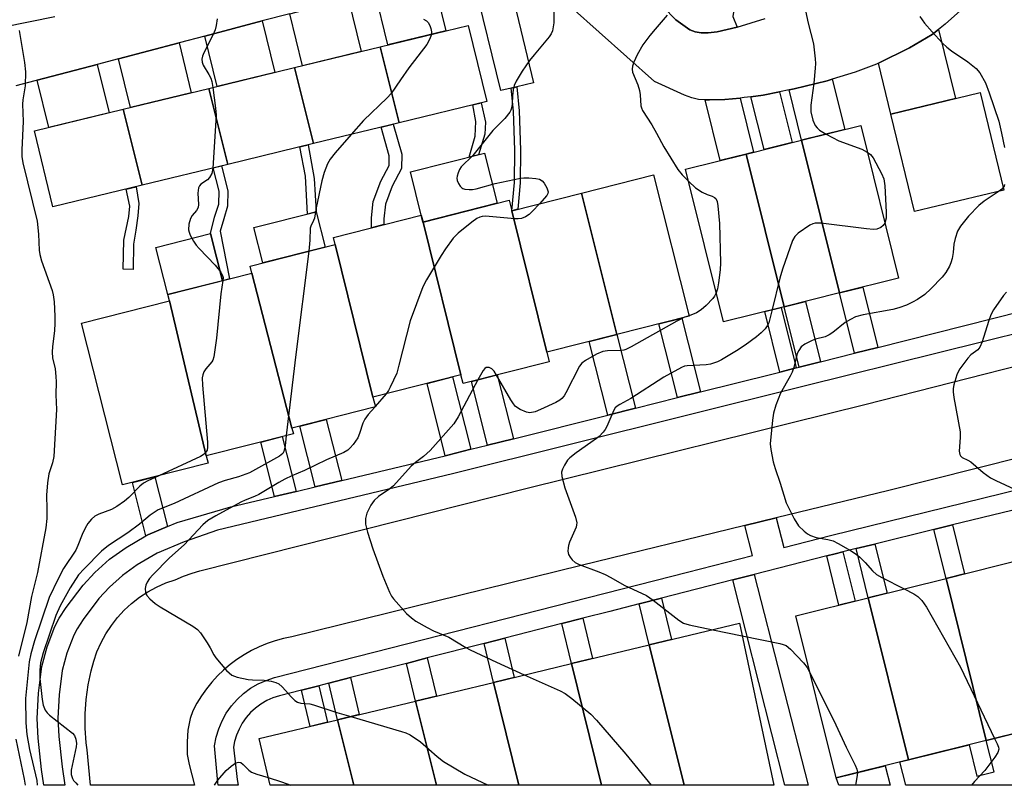
# Model space of a CAD drawing. Units: inches. Extents: x 1231771 to 1237771, y 573453 to 577453.
# Drawn here: x 1233262 to 1233507, y 573453 to 573644 of the extents above; entities that cross this region are included whole.
import ezdxf

# ---------------------------------------------------------------- set-up
doc = ezdxf.new("R2010")
doc.units = ezdxf.units.IN
doc.header["$MEASUREMENT"] = 0
for name, color, linetype in [('BLDG-Footprint', 5, 'Continuous'), ('CULTRL-Pad', 6, 'Continuous'), ('TRANS-Driveway', 251, 'Continuous'), ('TRANS-Non Street Sidewalk', 7, 'Continuous'), ('TRANS-Road', 130, 'Continuous'), ('TRANS-Street Sidewalk', 7, 'Continuous'), ('Undefined', 1, 'Continuous')]:
    doc.layers.add(name, color=color, linetype=linetype)

msp = doc.modelspace()

# ---------------------------------------------------------------- linework, layer by layer
at = {"layer": 'BLDG-Footprint'}
for points, elevation in [([(1233356.24, 573618.64), (1233351.54, 573637.58), (1233373.48, 573642.92), (1233378.1, 573623.95)], 669.39), ([(1233356.24, 573618.64), (1233334.86, 573613.44), (1233330.16, 573632.39), (1233351.54, 573637.58)], 670.34), ([(1233334.86, 573613.44), (1233313.48, 573608.24), (1233308.78, 573627.19), (1233330.16, 573632.39)], 671.54), ([(1233313.48, 573608.24), (1233292.1, 573603.04), (1233287.4, 573621.99), (1233308.78, 573627.19)], 672.37), ([(1233507.15, 573601.86), (1233484.83, 573596.46), (1233478.94, 573620.79), (1233501.26, 573626.19)], 663.19), ([(1233292.1, 573603.04), (1233269.87, 573597.64), (1233265.26, 573616.61), (1233287.4, 573621.99)], 673.52), ([(1233466.14, 573576.18), (1233456.69, 573614.28), (1233471.43, 573617.94), (1233480.89, 573579.84)], 664.12), ([(1233466.14, 573576.18), (1233452.3, 573572.75), (1233442.85, 573610.84), (1233456.69, 573614.28)], 664.68), ([(1233452.3, 573572.75), (1233437.19, 573569), (1233427.73, 573607.09), (1233442.85, 573610.84)], 665.69), ([(1233410.56, 573565.8), (1233401.8, 573601.1), (1233419.71, 573605.64), (1233428.65, 573570.39)], 667.53), ([(1233410.56, 573565.8), (1233393.1, 573561.37), (1233384.41, 573596.69), (1233401.8, 573601.1)], 667.9), ([(1233384.41, 573596.69), (1233393.1, 573561.37), (1233393.7, 573559.03), (1233372.2, 573553.58), (1233371.65, 573555.75), (1233362.22, 573593.86), (1233383.74, 573599.33)], 667.29), ([(1233362.22, 573593.86), (1233371.65, 573555.75), (1233349.73, 573550.19), (1233340.29, 573588.24), (1233339.84, 573590.02), (1233361.78, 573595.59)], 667.8), ([(1233349.73, 573550.19), (1233350.35, 573547.75), (1233329.51, 573542.47), (1233319.5, 573581.1), (1233319.05, 573582.86), (1233340.29, 573588.24)], 668.62), ([(1233329.51, 573542.47), (1233329.87, 573541.06), (1233308.11, 573535.55), (1233298.93, 573574.2), (1233298.53, 573575.78), (1233319.5, 573581.1)], 670.49), ([(1233308.11, 573535.55), (1233308.58, 573533.7), (1233287.23, 573528.28), (1233277, 573568.63), (1233298.93, 573574.2)], 671.26), ([(1233522.17, 573469.39), (1233502.77, 573464.55), (1233492.73, 573504.97), (1233512.14, 573509.81)], 660.89), ([(1233502.77, 573464.55), (1233483.36, 573459.7), (1233473.33, 573500.13), (1233492.73, 573504.97)], 661.96), ([(1233483.36, 573459.7), (1233465.33, 573455.21), (1233455.25, 573495.62), (1233473.33, 573500.13)], 662.75), ([(1233427.36, 573453.37), (1233418.67, 573488.37), (1233441.16, 573493.77), (1233449.77, 573453.36)], 664.85), ([(1233427.36, 573453.37), (1233406.75, 573453.37), (1233399.23, 573483.7), (1233418.67, 573488.37)], 665.92), ([(1233406.75, 573453.37), (1233386.14, 573453.37), (1233379.78, 573479.03), (1233399.23, 573483.7)], 666.69), ([(1233386.14, 573453.37), (1233365.54, 573453.37), (1233360.33, 573474.36), (1233379.78, 573479.03)], 667.56), ([(1233365.54, 573453.37), (1233344.93, 573453.37), (1233340.88, 573469.69), (1233360.33, 573474.36)], 668.63), ([(1233344.93, 573453.37), (1233324.05, 573453.38), (1233321.34, 573464.99), (1233340.88, 573469.69)], 669.37)]:
    msp.add_lwpolyline(points, close=True, dxfattribs=dict(at, elevation=elevation))
at = {"layer": 'CULTRL-Pad'}
for points in [[(1233380.69, 573598.55), (1233362.21, 573593.86), (1233361.78, 573595.59), (1233359.05, 573606.36), (1233377.52, 573611.04)], [(1233337.76, 573587.6), (1233322.26, 573583.67), (1233320.03, 573592.47), (1233335.53, 573596.41)], [(1233312.16, 573579.24), (1233298.53, 573575.78), (1233295.54, 573587.54), (1233309.18, 573591)]]:
    msp.add_lwpolyline(points, close=True, dxfattribs=at)
at = {"layer": 'TRANS-Driveway'}
for points in [[(1233440.62, 573642.46), (1233435.6, 573641.29), (1233433.4, 573641.04), (1233431.66, 573641.04), (1233430.1, 573641.28), (1233428.76, 573641.81), (1233425.26, 573644.35), (1233419.08, 573650.78), (1233425.04, 573657.01), (1233429.16, 573661.31), (1233441.76, 573649.26), (1233439.79, 573646.72), (1233439.53, 573645.17)], [(1233385.32, 573657.18), (1233383.95, 573652.9), (1233389.76, 573628.6), (1233385.62, 573627.62), (1233384.25, 573627.29), (1233381.63, 573626.66), (1233375.03, 573653.54), (1233372.05, 573657.21), (1233372.48, 573657.34), (1233373.89, 573657.68), (1233375.31, 573657.94), (1233376.75, 573658.1), (1233378.19, 573658.17), (1233379.64, 573658.15), (1233381.08, 573658.04), (1233382.51, 573657.85), (1233383.93, 573657.56)], [(1233350.2, 573651.45), (1233364.56, 573655.24), (1233367.89, 573641.56), (1233353.46, 573638.05)], [(1233328.94, 573645.84), (1233343.56, 573649.7), (1233346.79, 573636.43), (1233332.1, 573632.86)], [(1233307.77, 573640.26), (1233322.09, 573644.04), (1233325.22, 573631.19), (1233310.83, 573627.69)], [(1233475.87, 573633.51), (1233483.59, 573637.31), (1233489.27, 573640.68), (1233490.88, 573641.93), (1233495.06, 573624.69), (1233478.94, 573620.79)], [(1233286.24, 573634.58), (1233301.36, 573638.57), (1233304.39, 573626.12), (1233289.19, 573622.43)], [(1233265.97, 573629.24), (1233280.93, 573633.18), (1233283.86, 573621.13), (1233268.83, 573617.48)], [(1233453.56, 573626.85), (1233454.86, 573627.11), (1233463.06, 573629.13), (1233464.34, 573629.51), (1233467.46, 573616.95), (1233456.69, 573614.28)], [(1233444.04, 573625.13), (1233447.07, 573625.56), (1233451.21, 573626.38), (1233454.36, 573613.7), (1233447.31, 573611.95)], [(1233432.61, 573624.39), (1233433.68, 573624.32), (1233437.52, 573624.46), (1233441.34, 573624.81), (1233444.69, 573611.3), (1233442.85, 573610.84), (1233436.37, 573609.24)]]:
    msp.add_lwpolyline(points, close=True, dxfattribs=at)
for points in [[(1233537.53, 573473.22, 0), (1233542.23, 573454.4, 0), (1233537.48, 573453.35, 0), (1233482.67, 573453.36, 0), (1233481.22, 573459.17, 0), (1233483.36, 573459.7, 0), (1233498.48, 573463.48, 0), (1233500.43, 573455.61, 0), (1233504.72, 573456.68, 0), (1233502.77, 573464.55, 0), (1233518.34, 573468.43, 0), (1233520.42, 573460.06, 0), (1233524.25, 573461.01, 0), (1233522.17, 573469.39, 0)], [(1233477.55, 573458.25, 0), (1233478.77, 573453.36, 0), (1233465.94, 573453.36, 0), (1233465.33, 573455.21, 0)]]:
    msp.add_polyline3d(points, close=True, dxfattribs=at)
at = {"layer": 'TRANS-Non Street Sidewalk'}
for points in [[(1233384.25, 573627.29), (1233385.62, 573627.62), (1233386.22, 573621.58), (1233386.5, 573611.83), (1233386.46, 573603.66), (1233385.85, 573597.05), (1233384.41, 573596.69), (1233385.06, 573603.73), (1233385.1, 573611.82), (1233384.82, 573621.49)], [(1233376.06, 573610.67), (1233373.69, 573610.07), (1233375.2, 573615.33), (1233375.36, 573618.93), (1233374.67, 573623.12), (1233376.74, 573623.62), (1233377.8, 573618.79), (1233377.65, 573615.83)], [(1233352.43, 573593.22), (1233349.32, 573592.43), (1233349.32, 573594.9), (1233349.81, 573599.03), (1233351.69, 573604.09), (1233353.76, 573607.98), (1233353.79, 573610.42), (1233351.78, 573617.55), (1233354.8, 573618.29), (1233356.91, 573610.83), (1233356.85, 573607.19), (1233354.53, 573602.81), (1233352.85, 573598.29), (1233352.43, 573594.71)], [(1233335.53, 573596.41), (1233333.35, 573595.85), (1233332.93, 573605.32), (1233331.48, 573612.62), (1233333.56, 573613.12), (1233335.04, 573604.76)], [(1233313.9, 573579.68), (1233312.16, 573579.24), (1233309.18, 573591), (1233310.19, 573595.05), (1233311.3, 573598.32), (1233311.35, 573601.6), (1233309.89, 573607.37), (1233311.96, 573607.87), (1233313.47, 573601.68), (1233313.42, 573597.86), (1233312.52, 573594.69), (1233311.63, 573591.63)], [(1233289.96, 573588.35), (1233289.87, 573581.99), (1233287.43, 573582.13), (1233287.54, 573589.34), (1233288.79, 573595.26), (1233289.04, 573597.8), (1233288.13, 573602.08), (1233290.61, 573602.68), (1233291.27, 573598.51), (1233291.02, 573595.44), (1233290.54, 573591.84)], [(1233475.69, 573562.6), (1233469.87, 573561.13), (1233466.14, 573576.18), (1233471.96, 573577.63)], [(1233461.38, 573559), (1233456.05, 573557.65), (1233452.3, 573572.75), (1233457.64, 573574.07)], [(1233455.31, 573557.47), (1233451.23, 573556.44), (1233447.48, 573571.55), (1233451.57, 573572.56)], [(1233431.45, 573551.49), (1233425.72, 573550.06), (1233421.05, 573568.46), (1233426.78, 573569.92)], [(1233415.22, 573547.43), (1233408.35, 573545.71), (1233403.69, 573564.06), (1233410.56, 573565.8)], [(1233374.17, 573537.17), (1233368.42, 573535.73), (1233367.78, 573535.58), (1233363.21, 573553.61), (1233369.58, 573555.23)], [(1233384.78, 573539.82), (1233378.33, 573538.21), (1233374.29, 573554.11), (1233380.74, 573555.75)], [(1233341.94, 573529.4), (1233335.29, 573527.81), (1233331.44, 573542.96), (1233338.08, 573544.64)], [(1233330.52, 573526.67), (1233325.16, 573525.39), (1233321.71, 573538.99), (1233327.05, 573540.35)], [(1233298.47, 573517.93), (1233293.57, 573515.87), (1233293.08, 573515.59), (1233289.7, 573528.9), (1233295.33, 573530.33)], [(1233489.69, 573517.17), (1233494.31, 573518.3), (1233497.35, 573506.12), (1233492.73, 573504.97)], [(1233470.27, 573512.39), (1233474.97, 573513.55), (1233478.03, 573501.3), (1233473.33, 573500.13)], [(1233462.94, 573510.57), (1233465.05, 573511.11), (1233466.95, 573511.58), (1233470.01, 573499.3), (1233466.01, 573498.31)], [(1233439.54, 573504.59), (1233444.86, 573505.95), (1233458.3, 573453.36), (1233452.52, 573453.36)], [(1233416.13, 573498.61), (1233421.69, 573500.03), (1233424.18, 573489.69), (1233418.67, 573488.37)], [(1233396.83, 573493.68), (1233402.11, 573495.03), (1233404.53, 573484.97), (1233399.23, 573483.7)], [(1233377.45, 573488.73), (1233382.64, 573490.06), (1233384.99, 573480.28), (1233379.78, 573479.03)], [(1233358.07, 573483.78), (1233363.28, 573485.12), (1233365.56, 573475.61), (1233360.33, 573474.36)], [(1233338.69, 573478.83), (1233344.1, 573480.22), (1233346.32, 573470.99), (1233340.88, 573469.69)], [(1233331.91, 573477.1), (1233336.22, 573478.2), (1233338.41, 573469.09), (1233334.08, 573468.05)]]:
    msp.add_lwpolyline(points, close=True, dxfattribs=at)
at = {"layer": 'TRANS-Road'}
for points in [[(1233496.33, 573646.64), (1233492.51, 573643.2), (1233490.88, 573641.93), (1233489.27, 573640.68), (1233483.59, 573637.31), (1233475.87, 573633.51), (1233475.39, 573633.27), (1233470.02, 573631.22), (1233464.34, 573629.51), (1233463.06, 573629.13), (1233454.86, 573627.11), (1233453.56, 573626.85), (1233451.21, 573626.38), (1233447.07, 573625.56), (1233444.04, 573625.13), (1233442.33, 573624.9), (1233441.34, 573624.81), (1233437.52, 573624.46), (1233433.68, 573624.32), (1233432.61, 573624.39), (1233430.92, 573624.48), (1233429.29, 573624.87), (1233427.44, 573625.56), (1233419.97, 573628.97), (1233392.33, 573653.66)], [(1233257.62, 573642.57), (1233270.35, 573645.11)], [(1233328.94, 573645.84), (1233322.09, 573644.04), (1233307.77, 573640.26), (1233301.36, 573638.57), (1233286.24, 573634.58), (1233280.93, 573633.18), (1233265.97, 573629.24), (1233265.32, 573629.07), (1233260.58, 573627.82)], [(1233425.26, 573644.35), (1233428.76, 573641.81), (1233430.1, 573641.28), (1233431.66, 573641.04), (1233433.4, 573641.04), (1233435.6, 573641.29), (1233440.62, 573642.46), (1233447.62, 573644.66)], [(1233522.38, 573537.92), (1233478.47, 573526.93), (1233450.34, 573520.05), (1233442.55, 573518.15), (1233401.69, 573508.17), (1233329.48, 573490.37), (1233327.39, 573489.95), (1233325.33, 573489.39), (1233323.31, 573488.7), (1233321.34, 573487.89), (1233319.42, 573486.96), (1233317.56, 573485.9), (1233315.78, 573484.73), (1233314.07, 573483.46), (1233312.44, 573482.07), (1233310.95, 573480.64), (1233309.51, 573479.07), (1233308.17, 573477.41), (1233306.93, 573475.67), (1233305.81, 573473.85), (1233304.8, 573471.97), (1233304.15, 573469.98), (1233303.56, 573467.1), (1233303.38, 573464.16), (1233303.38, 573464), (1233303.39, 573461.05), (1233303.86, 573458.55), (1233305.22, 573453.38), (1233279.26, 573453.38), (1233278.42, 573462.18), (1233278.18, 573463.97), (1233277.94, 573467.58), (1233277.95, 573471.19), (1233278.19, 573474.8), (1233278.68, 573478.38), (1233279.4, 573481.93), (1233280.03, 573484.34), (1233280.86, 573486.69), (1233281.88, 573488.96), (1233283.07, 573491.15), (1233284.45, 573493.23), (1233285.98, 573495.19), (1233287.67, 573497.03), (1233289.5, 573498.71), (1233291.47, 573500.25), (1233293.55, 573501.62), (1233295.74, 573502.81), (1233298.02, 573503.83), (1233300.37, 573504.65), (1233302.46, 573505.55), (1233304.61, 573506.31), (1233306.56, 573506.88), (1233388.56, 573527.55), (1233472.44, 573548.36), (1233515.56, 573559.35)]]:
    msp.add_lwpolyline(points, dxfattribs=at)
at = {"layer": 'TRANS-Street Sidewalk'}
for points in [[(1233524.34, 573569.54), (1233457.35, 573552.96), (1233369.57, 573531.02), (1233310.94, 573517.01), (1233302.6, 573514.06), (1233295.88, 573511.24), (1233290.91, 573508.33), (1233287.19, 573505.71), (1233283.98, 573502.76), (1233281.35, 573499.96), (1233277.38, 573494.71), (1233275.91, 573492.41), (1233275.06, 573490.82), (1233273.35, 573486.28), (1233272.18, 573481.99), (1233271.38, 573475.9), (1233271.09, 573470.08), (1233271.36, 573465.56), (1233272.13, 573457.97), (1233272.84, 573453.38), (1233267.61, 573453.38), (1233267, 573457.31), (1233266.2, 573465.14), (1233265.91, 573470.06), (1233266.23, 573476.36), (1233267.1, 573483.01), (1233268.42, 573487.88), (1233270.34, 573492.96), (1233271.44, 573495.03), (1233273.13, 573497.67), (1233277.39, 573503.3), (1233280.34, 573506.44), (1233283.94, 573509.75), (1233288.11, 573512.68), (1233293.08, 573515.59), (1233293.57, 573515.87), (1233298.47, 573517.93), (1233300.88, 573518.95), (1233314.28, 573522.79), (1233325.16, 573525.39), (1233330.52, 573526.67), (1233335.29, 573527.81), (1233341.94, 573529.4), (1233367.78, 573535.58), (1233368.42, 573535.73), (1233374.17, 573537.17), (1233378.33, 573538.21), (1233384.78, 573539.82), (1233408.35, 573545.71), (1233415.22, 573547.43), (1233425.72, 573550.06), (1233431.45, 573551.49), (1233449.63, 573556.03), (1233451.23, 573556.44), (1233455.31, 573557.47), (1233456.05, 573557.65), (1233461.38, 573559), (1233469.87, 573561.13), (1233475.69, 573562.6), (1233526.04, 573575.28)], [(1233509.11, 573521.94), (1233494.31, 573518.3), (1233489.69, 573517.17), (1233474.97, 573513.55), (1233470.27, 573512.39), (1233466.95, 573511.58), (1233465.05, 573511.11), (1233462.94, 573510.57), (1233444.86, 573505.95), (1233439.54, 573504.59), (1233421.69, 573500.03), (1233416.13, 573498.61), (1233408.85, 573496.75), (1233402.11, 573495.03), (1233396.83, 573493.68), (1233382.64, 573490.06), (1233377.45, 573488.73), (1233363.28, 573485.12), (1233358.07, 573483.78), (1233344.1, 573480.22), (1233338.69, 573478.83), (1233336.22, 573478.2), (1233331.91, 573477.1), (1233326.43, 573475.7), (1233324.74, 573475.16), (1233323.21, 573474.47), (1233321.76, 573473.63), (1233320.41, 573472.63), (1233319.18, 573471.5), (1233318.07, 573470.24), (1233317.11, 573468.87), (1233316.3, 573467.4), (1233315.65, 573465.86), (1233315.18, 573464.25), (1233314.92, 573462.89), (1233315.86, 573454.82), (1233316.08, 573453.38), (1233311.1, 573453.38), (1233311, 573454.09), (1233310.22, 573463.2), (1233310.61, 573465.35), (1233311.23, 573467.44), (1233312.08, 573469.45), (1233313.13, 573471.36), (1233314.39, 573473.14), (1233315.82, 573474.78), (1233317.43, 573476.25), (1233319.18, 573477.55), (1233321.06, 573478.65), (1233323.05, 573479.54), (1233325.13, 573480.21), (1233428.21, 573506.54), (1233444.46, 573510.69), (1233442.55, 573518.15), (1233450.34, 573520.05), (1233452.23, 573512.67), (1233463.91, 573515.65), (1233506.9, 573526.22), (1233564.49, 573540.37)]]:
    msp.add_lwpolyline(points, dxfattribs=at)
at = {"layer": 'Undefined'}
for p, q in [((1233428.62, 573570.51, 666), (1233427.49, 573570.1, 666)), ((1233353.02, 573551.02, 668), (1233350.31, 573547.89, 668)), ((1233350.31, 573547.89, 668), (1233350.15, 573547.7, 668)), ((1233434.51, 573492.17, 664), (1233441.83, 573490.64, 664))]:
    msp.add_line(p, q, dxfattribs=at)
for points, elevation in [([(1233456.4, 573656.79), (1233457.68, 573646.58), (1233458.32, 573643.47), (1233459.64, 573638.36), (1233460.06, 573634.57), (1233460.13, 573633.4), (1233460.09, 573632.24), (1233459.71, 573628.5), (1233458.99, 573623.06), (1233458.95, 573622.2), (1233459.02, 573621.33), (1233459.52, 573619.3), (1233460.08, 573617.95), (1233460.59, 573617.35), (1233461.19, 573616.82), (1233462.8, 573615.8)], 664), ([(1233394.82, 573646.81), (1233394.82, 573643.54), (1233394.52, 573641.57), (1233394.2, 573640.79), (1233393.72, 573640.07), (1233389.91, 573635.57), (1233388.82, 573634.17), (1233386.96, 573631.47), (1233385.44, 573629.02), (1233384.98, 573627.97), (1233384.74, 573626.83), (1233384.56, 573625.36), (1233384.5, 573623.39), (1233384.4, 573622.58), (1233384.14, 573621.81), (1233383.87, 573621.31), (1233382.59, 573619.74), (1233379.6, 573616.71), (1233374.63, 573610.48), (1233371.77, 573607.67), (1233371.31, 573606.95), (1233370.96, 573606.15), (1233370.73, 573605.34), (1233370.68, 573604.79), (1233370.77, 573604.27), (1233371.08, 573603.51), (1233371.5, 573602.81), (1233371.86, 573602.44), (1233372.18, 573602.24), (1233372.67, 573602.09), (1233373.76, 573601.99), (1233374.59, 573602.02), (1233375.44, 573602.16), (1233380.22, 573603.46), (1233386.53, 573604.85), (1233387.41, 573604.93), (1233388.61, 573604.9), (1233390.4, 573604.73), (1233391.25, 573604.55), (1233391.94, 573604.17), (1233392.45, 573603.58), (1233393.13, 573602.39), (1233393.43, 573601.43), (1233393.36, 573600.97), (1233393.12, 573600.51), (1233391.32, 573598.44)], 668), ([(1233423.11, 573645.52), (1233420.11, 573641.99), (1233418.83, 573640.41), (1233417.09, 573638.05), (1233415.66, 573635.56), (1233414.85, 573633.77), (1233414.5, 573632.73), (1233414.42, 573632.01), (1233414.52, 573631.3), (1233415.8, 573628.12), (1233416.25, 573626.7), (1233416.4, 573625.61), (1233416.59, 573622.85), (1233416.7, 573622.32), (1233416.96, 573621.67), (1233419.35, 573618.09), (1233420.51, 573616.08), (1233422.34, 573612.64), (1233425.82, 573606.98), (1233426.89, 573605.61), (1233428.51, 573603.95)], 666), ([(1233486.16, 573645.12), (1233487.33, 573643.49), (1233489.25, 573641.3), (1233491.86, 573638.51), (1233492.91, 573637.49), (1233494.07, 573636.62), (1233498.18, 573633.82), (1233500.26, 573632.16), (1233501.17, 573631.07), (1233502.57, 573628.6), (1233503.53, 573626.07), (1233505.86, 573619.05), (1233506.6, 573616.03), (1233507.3, 573612.43)], 662), ([(1233310.83, 573644.55), (1233310.62, 573642.88), (1233310.32, 573641.8), (1233309.73, 573640.48), (1233307.48, 573636.07), (1233307.16, 573635.29), (1233307.02, 573634.51), (1233307.1, 573633.77), (1233307.35, 573633.04), (1233308.8, 573630.67), (1233309.27, 573629.73), (1233309.51, 573628.95), (1233309.77, 573627.43)], 672), ([(1233362.36, 573644.5), (1233363.07, 573644.04), (1233363.47, 573643.66), (1233363.9, 573642.94), (1233364.19, 573642.12), (1233364.34, 573641.28), (1233364.31, 573640.69)], 670), ([(1233364.31, 573640.69), (1233363.87, 573639.38), (1233363.15, 573638.13), (1233358.65, 573632.36), (1233356.63, 573629.33), (1233354.23, 573625.97), (1233353.25, 573624.89), (1233347.35, 573619.18), (1233344.29, 573615.73)], 670), ([(1233309.77, 573627.43), (1233310.47, 573622.31), (1233310.61, 573620.57), (1233309.74, 573607.33)], 672), ([(1233344.29, 573615.73), (1233340.28, 573611.1), (1233339.06, 573609.57), (1233338.38, 573608.35), (1233337.56, 573606.27), (1233336.98, 573604.16), (1233335.54, 573597.38), (1233335.1, 573594.81), (1233334.92, 573594.28), (1233334.19, 573592.85), (1233334.05, 573592.36), (1233334, 573589.37), (1233333.69, 573586.57)], 670), ([(1233462.8, 573615.8), (1233466.01, 573614.15), (1233471.7, 573612.07), (1233473.07, 573611.34)], 664), ([(1233473.07, 573611.34), (1233473.86, 573610.74), (1233474.56, 573609.86), (1233476.63, 573606.01), (1233477.18, 573604.68), (1233477.42, 573602.92), (1233477.78, 573596.31), (1233477.76, 573594.85), (1233477.47, 573593.63)], 664), ([(1233309.74, 573607.33), (1233309.48, 573605.94), (1233308.97, 573604.99), (1233308.43, 573604.4), (1233306.76, 573603.29), (1233306.41, 573602.89), (1233306.18, 573602.42), (1233306, 573601.05), (1233306.2, 573598.27), (1233306.13, 573597.51), (1233305.73, 573596.74), (1233304.6, 573595.5), (1233304.16, 573594.79), (1233303.81, 573593.38), (1233303.72, 573591.93), (1233303.83, 573591.38), (1233304.14, 573590.6), (1233304.97, 573589.1), (1233305.6, 573588.14), (1233306.35, 573587.26), (1233310.38, 573583.09), (1233311.8, 573581.33), (1233312.27, 573580.38), (1233312.34, 573579.93), (1233312.29, 573579.27)], 672), ([(1233428.51, 573603.95), (1233430.24, 573602.44), (1233431.88, 573601.34), (1233433.11, 573600.7), (1233434.39, 573600.33), (1233434.99, 573600.03), (1233435.31, 573599.73), (1233435.61, 573599.03), (1233435.79, 573597.91), (1233436.18, 573593.53), (1233436.46, 573583.68), (1233436.36, 573581.91), (1233435.92, 573578.69), (1233435.69, 573577.24), (1233435.4, 573576.2)], 666), ([(1233507.3, 573603.24), (1233507.2, 573602.85), (1233507, 573602.48)], 662), ([(1233506.01, 573601.58), (1233502.28, 573599.08), (1233500.9, 573597.97), (1233498.36, 573595.35), (1233496.36, 573592.82), (1233495.62, 573591.59), (1233495, 573589.74), (1233494.69, 573588.38), (1233494.5, 573586.28), (1233494.25, 573584.81), (1233493.95, 573583.66), (1233493.6, 573582.85), (1233492.67, 573581.32), (1233491.77, 573580.15), (1233488.95, 573577.18), (1233487.43, 573575.83), (1233485.58, 573574.58), (1233484.38, 573573.87), (1233482.83, 573573.15), (1233480.96, 573572.44), (1233479.43, 573572.07), (1233472.03, 573570.76), (1233470.17, 573570.2), (1233468.85, 573569.56), (1233467.59, 573568.82), (1233464.46, 573566.35), (1233463.54, 573565.7), (1233462.55, 573565.26), (1233460.14, 573564.61), (1233459.31, 573564.32), (1233457.5, 573563.39), (1233456.61, 573562.71), (1233455.96, 573561.85), (1233455.61, 573561.07), (1233454.71, 573557.58), (1233454.35, 573556.44), (1233453.84, 573555.42), (1233451.42, 573551.21), (1233450.26, 573548.16), (1233449.66, 573546.17), (1233449.39, 573544.43), (1233448.84, 573538.56), (1233448.99, 573537.15), (1233449.63, 573534.07), (1233450.05, 573532.42), (1233451.37, 573528.72), (1233452.82, 573523.81), (1233454.85, 573519.86), (1233455.93, 573518.1), (1233457.31, 573516.73), (1233458.19, 573516.05), (1233458.94, 573515.64), (1233460.28, 573515.2), (1233463.25, 573514.65), (1233464.56, 573514.31), (1233465.85, 573513.68), (1233468.86, 573511.92), (1233470.33, 573511), (1233471.21, 573510.29), (1233472.57, 573508.9), (1233474.36, 573506.83), (1233475.4, 573505.94), (1233476.68, 573505.19), (1233482.24, 573502.35)], 662), ([(1233507, 573602.48), (1233506.66, 573602.1), (1233506.01, 573601.58)], 662), ([(1233391.32, 573598.44), (1233389.57, 573596.56), (1233388.71, 573595.75), (1233387.8, 573595.16), (1233386.83, 573594.76), (1233385.99, 573594.67), (1233385.12, 573594.7), (1233377.84, 573595.3), (1233376.99, 573595.27), (1233376.36, 573595.12), (1233375.61, 573594.73), (1233374.43, 573593.85), (1233370.97, 573591.06), (1233369.73, 573589.82), (1233367.86, 573587.21), (1233366.73, 573585.49), (1233363.08, 573579.49), (1233362.14, 573577.69), (1233359.03, 573569.2), (1233356.21, 573558.17), (1233355.64, 573556.16), (1233354.03, 573552.65), (1233353.61, 573551.87), (1233353.02, 573551.02)], 668), ([(1233477.47, 573593.63), (1233477.07, 573593.01), (1233476.46, 573592.54), (1233475.49, 573592.12), (1233474.66, 573592), (1233472.9, 573592.14), (1233461.48, 573593.55), (1233460.05, 573593.58), (1233459.51, 573593.45), (1233458.74, 573593.07), (1233455.79, 573591.06), (1233454.96, 573590.27), (1233454.42, 573589.28), (1233451.9, 573582.12), (1233451.23, 573579.87), (1233449.37, 573572.02)], 664), ([(1233333.69, 573586.57), (1233330.49, 573560.86), (1233328.08, 573540.61)], 670), ([(1233312.29, 573579.27), (1233311.74, 573575.95), (1233310.65, 573564.86), (1233310.05, 573560.24), (1233309.79, 573559.45), (1233309.51, 573558.97), (1233308.03, 573557.24), (1233307.56, 573556.54), (1233307.28, 573555.78), (1233307.14, 573554.98), (1233307.19, 573553.2), (1233308.42, 573538.92), (1233308.46, 573537.75), (1233308.32, 573536.94), (1233307.77, 573536.15), (1233307.39, 573535.83), (1233306.65, 573535.38), (1233296.31, 573530.58)], 672), ([(1233435.4, 573576.2), (1233434.97, 573575.35), (1233434.51, 573574.78), (1233432.83, 573573.07), (1233431.6, 573571.96), (1233430.42, 573571.21), (1233428.62, 573570.51)], 666), ([(1233507.8, 573576.39), (1233507.1, 573575.53), (1233504.59, 573572), (1233503.88, 573570.75), (1233503.3, 573569.08), (1233501.74, 573563.96), (1233501.19, 573562.62), (1233500.7, 573562.01), (1233498.94, 573560.71), (1233498.13, 573559.89), (1233496.19, 573557.27), (1233495.72, 573556.52), (1233495.38, 573555.73), (1233494.7, 573553.22), (1233494.54, 573552.38), (1233494.49, 573551.53), (1233494.67, 573550.13), (1233496.25, 573541.56), (1233496.29, 573540.12), (1233496.04, 573536.69), (1233496.13, 573535.91), (1233496.3, 573535.53), (1233496.79, 573535.12), (1233498.19, 573534.47), (1233498.91, 573534.01), (1233501.99, 573531.38), (1233503.84, 573530.02), (1233505.12, 573529.37), (1233509.82, 573527.27)], 660), ([(1233449.37, 573572.02), (1233448.5, 573568.69), (1233448.13, 573567.95), (1233447.61, 573567.25), (1233446.59, 573566.19), (1233445.44, 573565.25), (1233442.6, 573563.18), (1233440.44, 573561.75), (1233436.72, 573559.51), (1233435.71, 573559), (1233434.71, 573558.63), (1233433.95, 573558.43), (1233432.83, 573558.27), (1233428.11, 573558.02), (1233427.45, 573557.89), (1233426.7, 573557.61), (1233422.29, 573555.14), (1233414.07, 573549.88), (1233411.33, 573548.39), (1233410.66, 573547.95), (1233410.2, 573547.49), (1233409.82, 573546.9), (1233408.09, 573542.85), (1233407.65, 573542.1), (1233407.14, 573541.44), (1233406.19, 573540.4), (1233405.54, 573539.84), (1233400.44, 573536.33), (1233398.82, 573535.08), (1233398.26, 573534.44), (1233397.5, 573533.25), (1233397, 573532.26), (1233396.77, 573531.5), (1233396.86, 573530.39), (1233397.63, 573527.57), (1233400.23, 573520.26), (1233400.57, 573518.86), (1233400.55, 573518.31), (1233400.42, 573517.77), (1233398.79, 573514.02), (1233398.52, 573513.2), (1233398.42, 573512.63), (1233398.39, 573511.79), (1233398.55, 573510.97), (1233398.92, 573510.23), (1233399.43, 573509.57), (1233400.2, 573508.96), (1233401.15, 573508.46), (1233406.07, 573506.63), (1233407.64, 573505.97), (1233409.08, 573505.21), (1233412.4, 573503.28), (1233418, 573500.69), (1233419.63, 573499.58), (1233426.04, 573494.59), (1233427.25, 573493.82), (1233428.64, 573493.39), (1233434.51, 573492.17)], 664), ([(1233427.49, 573570.1), (1233425.53, 573569.16), (1233414.14, 573562.76), (1233412.86, 573562.11), (1233412.33, 573561.92), (1233411.47, 573561.79), (1233408.24, 573561.72), (1233407.09, 573561.57), (1233405.52, 573560.89), (1233402.72, 573559.33), (1233401.83, 573558.64), (1233401.3, 573557.95), (1233397.84, 573551.3), (1233397.4, 573550.53), (1233396.87, 573549.84), (1233396.38, 573549.43), (1233395.36, 573548.85), (1233391.56, 573547.07), (1233390.21, 573546.52), (1233388.91, 573546.28), (1233388.06, 573546.42), (1233386.49, 573547.1), (1233385.33, 573547.87), (1233384.78, 573548.5), (1233384.14, 573549.49), (1233380.57, 573555.7)], 666), ([(1233380.57, 573555.7), (1233379.95, 573556.67), (1233379.38, 573557.27), (1233378.69, 573557.57), (1233377.98, 573557.56), (1233377.64, 573557.35), (1233377.2, 573556.86), (1233375.9, 573554.52)], 666), ([(1233375.9, 573554.52), (1233370.97, 573545.28), (1233369.9, 573543.53), (1233363.97, 573536.88), (1233362.35, 573535.34), (1233360.36, 573533.9), (1233359.26, 573532.95), (1233354.86, 573528.06), (1233353.95, 573527.33), (1233351.08, 573525.36), (1233350.03, 573524.42), (1233349.21, 573523.28), (1233348.18, 573521.26), (1233347.88, 573519.89), (1233347.89, 573518.48), (1233348.38, 573516.53), (1233349.66, 573512.37), (1233352.18, 573505.56), (1233353.83, 573501.55), (1233354.35, 573500.54), (1233354.85, 573499.85), (1233358.09, 573496.19), (1233359.34, 573495.1), (1233360.44, 573494.27), (1233363.28, 573492.69), (1233364.87, 573491.9), (1233368.62, 573490.35), (1233372.91, 573487.72), (1233373.94, 573487.17), (1233380.53, 573484.04), (1233387.49, 573480.88)], 666), ([(1233350.15, 573547.7), (1233348.55, 573545.87), (1233347.68, 573544.72), (1233347.18, 573543.68), (1233346.36, 573541.13), (1233345.92, 573540.04), (1233344.8, 573538.39), (1233344.06, 573537.53), (1233343.45, 573536.96), (1233342.44, 573536.38), (1233338.17, 573534.55), (1233332.67, 573531.87), (1233329.45, 573530.59), (1233327.7, 573529.76), (1233326.21, 573528.93), (1233321.24, 573525.87), (1233320.2, 573525.38), (1233317.8, 573524.47), (1233316.77, 573523.99), (1233310.5, 573520.58), (1233308.54, 573519.41), (1233307.27, 573518.32), (1233302.61, 573513.38), (1233298.93, 573510.06), (1233294.77, 573505.85), (1233293.99, 573504.96), (1233293.35, 573504.02), (1233293.02, 573503.31), (1233292.84, 573502.42), (1233292.95, 573501.42), (1233293.26, 573500.72), (1233294.03, 573499.85), (1233295.4, 573498.69), (1233296.63, 573497.87), (1233304.8, 573493.09), (1233305.97, 573492.24), (1233306.72, 573491.35), (1233308.37, 573488.89), (1233309.14, 573487.62), (1233310.02, 573485.88), (1233310.49, 573485.16), (1233313.21, 573482.01), (1233313.83, 573481.38), (1233314.51, 573480.85), (1233315.8, 573480.37), (1233318.57, 573479.77), (1233319.68, 573479.64), (1233322.61, 573479.56), (1233324.35, 573479.31), (1233325.47, 573479.03), (1233326.21, 573478.65), (1233327.08, 573477.95), (1233329.36, 573475.33), (1233330.22, 573474.53), (1233330.93, 573474.07), (1233331.72, 573473.85), (1233333.99, 573473.64), (1233334.85, 573473.47), (1233340.73, 573471.51), (1233344.2, 573470.48)], 668), ([(1233296.31, 573530.58), (1233293.51, 573529.28), (1233292.48, 573528.72), (1233291.59, 573528.01), (1233288.79, 573525.14), (1233287.7, 573524.23), (1233285.8, 573522.93), (1233284.47, 573522.14), (1233281.31, 573520.96), (1233280.31, 573520.47), (1233279.48, 573519.76), (1233278.6, 573518.7), (1233277.89, 573517.49), (1233277.17, 573515.94), (1233276.11, 573513.19), (1233275.56, 573512), (1233272.54, 573507.43), (1233271.2, 573504.84), (1233268.95, 573500.19), (1233265.26, 573489.4), (1233264.36, 573486.18), (1233263.93, 573484.17), (1233263.05, 573475.03), (1233263.13, 573468.95), (1233263.35, 573466.01), (1233264.04, 573462.26), (1233265.87, 573454.53), (1233265.97, 573453.38)], 672), ([(1233482.24, 573502.35), (1233484.67, 573501.1), (1233485.66, 573500.46), (1233486.68, 573499.44), (1233487.89, 573497.81), (1233496.3, 573482.79), (1233504.84, 573465.06)], 662), ([(1233441.83, 573490.64), (1233451.29, 573488.69), (1233452.07, 573488.49), (1233452.8, 573488.2), (1233453.91, 573487.31), (1233457.17, 573483.91), (1233458.07, 573482.76), (1233458.77, 573481.52)], 664), ([(1233387.49, 573480.88), (1233396.4, 573476.93), (1233397.69, 573476.27), (1233399.33, 573475.04), (1233404.08, 573471.09), (1233405.51, 573469.62), (1233412.8, 573461.12), (1233419.17, 573453.37)], 666), ([(1233458.77, 573481.52), (1233465.26, 573468.48), (1233467.79, 573462.87), (1233470.01, 573458.4), (1233470.43, 573457.35), (1233470.6, 573456.52)], 664), ([(1233344.2, 573470.48), (1233356.82, 573466.81), (1233357.95, 573466.42), (1233358.97, 573465.92), (1233361.56, 573464.24), (1233365.71, 573460.5), (1233367.36, 573459.29), (1233372.64, 573456.14), (1233378.48, 573453.37)], 668), ([(1233504.84, 573465.06), (1233505.49, 573463.68), (1233505.79, 573462.87), (1233505.86, 573462.34), (1233505.68, 573461.57), (1233504.91, 573460.36), (1233502.37, 573457.07), (1233499.8, 573454.34), (1233499.07, 573453.36)], 662), ([(1233470.6, 573456.52), (1233470.55, 573455.78), (1233470.19, 573453.9), (1233470.12, 573453.36)], 664), ([(1233323.61, 573455.27), (1233326.94, 573454.24), (1233329.25, 573453.38)], 670)]:
    msp.add_lwpolyline(points, dxfattribs=dict(at, elevation=elevation))
for points in [[(1233261.45, 573641.62, 674), (1233262.77, 573633.66, 674), (1233263.02, 573631.33, 674), (1233262.94, 573627.84, 674), (1233262.35, 573624.36, 674), (1233262.23, 573623.24, 674), (1233262.44, 573618.96, 674), (1233262.09, 573611.86, 674), (1233262.11, 573610.22, 674), (1233262.39, 573608.61, 674), (1233265.92, 573594.07, 674), (1233266.28, 573590.88, 674), (1233266.45, 573586.84, 674), (1233266.6, 573585.77, 674), (1233267.05, 573584.21, 674), (1233269.7, 573576.81, 674), (1233269.96, 573575.72, 674), (1233270.14, 573573.95, 674), (1233270.35, 573570.41, 674), (1233270.35, 573568.64, 674), (1233270.23, 573566.75, 674), (1233269.73, 573562.86, 674), (1233269.65, 573561.44, 674), (1233269.79, 573559.96, 674), (1233270.39, 573557.28, 674), (1233270.63, 573555.35, 674), (1233270.69, 573553.99, 674), (1233270.62, 573550.78, 674), (1233270.76, 573547.13, 674), (1233270.05, 573535.35, 674), (1233269.76, 573533.77, 674), (1233268.83, 573531.09, 674), (1233268.48, 573528.85, 674), (1233268.22, 573525.74, 674), (1233268.35, 573522.23, 674), (1233268.32, 573519.91, 674), (1233268.06, 573517.62, 674), (1233266.02, 573506.48, 674), (1233264.55, 573500.45, 674), (1233263.38, 573494.01, 674), (1233261.25, 573485.6, 674)], [(1233328.08, 573540.61, 670), (1233327.79, 573538.06, 670), (1233327.51, 573536.65, 670), (1233327.22, 573536.1, 670), (1233326.43, 573535.44, 670), (1233318.9, 573531.34, 670), (1233316.2, 573530.29, 670), (1233312.81, 573529.37, 670), (1233311.16, 573528.8, 670), (1233300.14, 573523.67, 670), (1233296.1, 573522.07, 670), (1233294.15, 573520.75, 670), (1233291.46, 573518.52, 670), (1233288.53, 573516.36, 670), (1233283.74, 573513.15, 670), (1233281.96, 573511.77, 670), (1233277.62, 573507.39, 670), (1233276.26, 573505.85, 670), (1233274.18, 573502.65, 670), (1233271.65, 573498.1, 670), (1233270.63, 573495.74, 670), (1233267.44, 573486.43, 670), (1233266.8, 573483.88, 670), (1233266.58, 573482.04, 670), (1233266.6, 573479.99, 670), (1233267.15, 573474.78, 670), (1233267.42, 573473.38, 670), (1233267.92, 573472.09, 670), (1233268.42, 573471.43, 670), (1233269.05, 573470.84, 670), (1233274.71, 573466.35, 670), (1233275.22, 573465.74, 670), (1233275.62, 573464.85, 670), (1233275.76, 573463.81, 670), (1233275.68, 573462.96, 670), (1233274.38, 573457.15, 670), (1233274.41, 573456.06, 670), (1233274.73, 573455.06, 670), (1233275, 573454.59, 670), (1233275.54, 573453.93, 670), (1233276.1, 573453.38, 670)], [(1233260.58, 573464.84, 674), (1233262.66, 573454.85, 674), (1233262.92, 573453.38, 674)], [(1233310.22, 573453.38, 670), (1233311, 573454.63, 670), (1233313.12, 573457.06, 670), (1233314.37, 573458.15, 670), (1233315.47, 573458.92, 670), (1233316.13, 573459.16, 670), (1233316.73, 573459.04, 670), (1233317.37, 573458.56, 670), (1233318.75, 573457.15, 670), (1233319.4, 573456.65, 670), (1233320.73, 573456.1, 670), (1233323.61, 573455.27, 670)]]:
    msp.add_polyline3d(points, dxfattribs=at)

doc.saveas('drawing.dxf')
